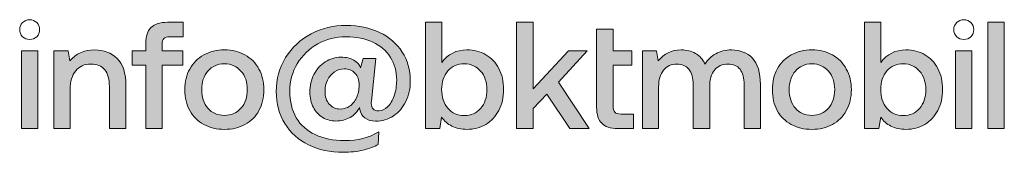
# Model space of a CAD drawing. Units: millimetres. Extents: x -166 to 2096, y 105 to 653.
# Drawn here: x 1960 to 1993, y 602 to 606 of the extents above; entities that cross this region are included whole.
import ezdxf

# ---------------------------------------------------------------- set-up
doc = ezdxf.new("R2010")
doc.units = ezdxf.units.MM
doc.header["$MEASUREMENT"] = 0
doc.layers.add('Header _ Footer', color=7, linetype='Continuous', lineweight=0)

msp = doc.modelspace()

# ---------------------------------------------------------------- hatches: boundary and pattern name
at = {"layer": 'Header _ Footer'}
h = msp.add_hatch(color=256, dxfattribs=at)
h.dxf.hatch_style = 2
edge = h.paths.add_edge_path()
edge.add_spline(control_points=[(1964.59703, 605.63458), (1964.63908, 605.67493), (1964.70219, 605.69525), (1964.7899, 605.69525), (1964.7899, 605.69525), (1965.23893, 605.69525), (1965.23893, 605.69525), (1965.23893, 605.69525), (1965.23893, 606.17511), (1965.23893, 606.17511), (1965.23893, 606.17511), (1964.71623, 606.17511), (1964.71623, 606.17511), (1964.47068, 606.17511), (1964.28831, 606.11621), (1964.16899, 605.99835), (1964.04972, 605.88397), (1963.99363, 605.7121), (1963.99363, 605.48303), (1963.99363, 605.48303), (1963.99363, 605.22552), (1963.99363, 605.22552), (1963.99363, 605.22552), (1963.54466, 605.22552), (1963.54466, 605.22552), (1963.54466, 605.22552), (1963.54466, 604.74567), (1963.54466, 604.74567), (1963.54466, 604.74567), (1963.99363, 604.74567), (1963.99363, 604.74567), (1963.99363, 604.74567), (1963.99363, 602.63916), (1963.99363, 602.63916), (1963.99363, 602.63916), (1964.54435, 602.63916), (1964.54435, 602.63916), (1964.54435, 602.63916), (1964.54435, 604.74567), (1964.54435, 604.74567), (1964.54435, 604.74567), (1965.23539, 604.74567), (1965.23539, 604.74567), (1965.23539, 604.74567), (1965.23539, 605.22552), (1965.23539, 605.22552), (1965.23539, 605.22552), (1964.54435, 605.22552), (1964.54435, 605.22552), (1964.54435, 605.22552), (1964.54435, 605.44269), (1964.54435, 605.44269), (1964.54435, 605.5304), (1964.56187, 605.59424), (1964.59703, 605.63458)], knot_values=[0, 0, 0, 0, 1, 1, 1, 2, 2, 2, 3, 3, 3, 4, 4, 4, 5, 5, 5, 6, 6, 6, 7, 7, 7, 8, 8, 8, 9, 9, 9, 10, 10, 10, 11, 11, 11, 12, 12, 12, 13, 13, 13, 14, 14, 14, 15, 15, 15, 16, 16, 16, 17, 17, 17, 18, 18, 18, 18], degree=3, periodic=0)
h = msp.add_hatch(color=256, dxfattribs=at)
h.dxf.hatch_style = 2
edge = h.paths.add_edge_path()
edge.add_spline(control_points=[(1971.0305, 603.66455), (1970.97783, 603.54352), (1970.90068, 603.44916), (1970.80247, 603.38177), (1970.70774, 603.31757), (1970.606, 603.28564), (1970.49028, 603.28564), (1970.34288, 603.28564), (1970.22013, 603.33966), (1970.12193, 603.44739), (1970.0272, 603.55505), (1969.98161, 603.69995), (1969.98161, 603.88165), (1969.98161, 604.01636), (1970.00969, 604.13947), (1970.06578, 604.25067), (1970.12193, 604.36505), (1970.19914, 604.45593), (1970.29734, 604.52325), (1970.39555, 604.59064), (1970.50431, 604.62427), (1970.62004, 604.62427), (1970.77092, 604.62427), (1970.89018, 604.57727), (1970.98137, 604.48291), (1971.07255, 604.38855), (1971.11821, 604.25562), (1971.11821, 604.08374), (1971.11821, 603.92554), (1971.08659, 603.78589), (1971.0305, 603.66455)], knot_values=[0, 0, 0, 0, 1, 1, 1, 2, 2, 2, 3, 3, 3, 4, 4, 4, 5, 5, 5, 6, 6, 6, 7, 7, 7, 8, 8, 8, 9, 9, 9, 10, 10, 10, 10], degree=3, periodic=0)
edge = h.paths.add_edge_path()
edge.add_spline(control_points=[(1971.68296, 604.97296), (1971.68296, 604.97296), (1971.25151, 604.97296), (1971.25151, 604.97296), (1971.25151, 604.97296), (1971.16728, 604.65973), (1971.16728, 604.65973), (1971.13218, 604.76074), (1971.05851, 604.84491), (1970.94627, 604.91229), (1970.83403, 604.97961), (1970.69023, 605.01331), (1970.51133, 605.01331), (1970.32188, 605.01331), (1970.15001, 604.96106), (1969.98863, 604.85687), (1969.83079, 604.7558), (1969.70451, 604.61584), (1969.60978, 604.43732), (1969.52208, 604.25909), (1969.47648, 604.06372), (1969.47648, 603.8515), (1969.47648, 603.65961), (1969.51506, 603.4895), (1969.59227, 603.34143), (1969.66941, 603.19659), (1969.77464, 603.08362), (1969.9044, 603.00293), (1970.0377, 602.92542), (1970.18504, 602.88684), (1970.34288, 602.88684), (1970.51829, 602.88684), (1970.67619, 602.92719), (1970.81999, 603.00781), (1970.96379, 603.09204), (1971.06907, 603.20325), (1971.13218, 603.34143), (1971.13218, 603.34143), (1971.14274, 603.27057), (1971.14274, 603.27057), (1971.1638, 603.15936), (1971.21641, 603.06677), (1971.3076, 602.99274), (1971.40232, 602.91876), (1971.52513, 602.88153), (1971.67241, 602.88153), (1971.88987, 602.88153), (1972.08989, 602.93872), (1972.26176, 603.05347), (1972.43718, 603.16779), (1972.5775, 603.32776), (1972.67918, 603.53333), (1972.77739, 603.73853), (1972.83006, 603.97284), (1972.83006, 604.23523), (1972.83006, 604.58887), (1972.73881, 604.90564), (1972.55638, 605.18518), (1972.37748, 605.46442), (1972.12492, 605.68188), (1971.79869, 605.83661), (1971.47599, 605.99481), (1971.10765, 606.0741), (1970.69371, 606.0741), (1970.26573, 606.0741), (1969.87284, 605.97797), (1969.51506, 605.78607), (1969.15727, 605.59772), (1968.87663, 605.33496), (1968.66618, 604.99823), (1968.45915, 604.66144), (1968.35392, 604.28577), (1968.35392, 603.87183), (1968.35392, 603.46423), (1968.44865, 603.10712), (1968.63804, 602.8009), (1968.8275, 602.49426), (1969.0941, 602.25854), (1969.43083, 602.09369), (1969.77116, 601.92847), (1970.15702, 601.84601), (1970.59202, 601.84601), (1970.83049, 601.84601), (1971.05149, 601.86951), (1971.25853, 601.91687), (1971.46196, 601.96387), (1971.63029, 602.02808), (1971.75657, 602.10876), (1971.75657, 602.10876), (1971.77415, 602.52307), (1971.77415, 602.52307), (1971.44792, 602.33118), (1971.06907, 602.23505), (1970.63762, 602.23505), (1970.25871, 602.23505), (1969.93248, 602.30066), (1969.65538, 602.43219), (1969.38176, 602.55988), (1969.16777, 602.74689), (1969.02049, 602.99274), (1968.87663, 603.24182), (1968.80296, 603.53827), (1968.80296, 603.88165), (1968.80296, 604.21527), (1968.88713, 604.52008), (1969.05552, 604.79614), (1969.22392, 605.07574), (1969.45195, 605.29462), (1969.73607, 605.45282), (1970.0272, 605.61456), (1970.34288, 605.69525), (1970.68321, 605.69525), (1971.02348, 605.69525), (1971.32164, 605.63458), (1971.57768, 605.51355), (1971.83378, 605.39569), (1972.03019, 605.22729), (1972.16703, 605.00842), (1972.30388, 604.78949), (1972.374, 604.53693), (1972.374, 604.25067), (1972.374, 604.06195), (1972.34593, 603.88867), (1972.28978, 603.7301), (1972.23368, 603.5719), (1972.16002, 603.44739), (1972.06529, 603.35651), (1971.9741, 603.26886), (1971.87938, 603.22498), (1971.77415, 603.22498), (1971.6093, 603.22498), (1971.52513, 603.30914), (1971.52513, 603.47754), (1971.52513, 603.50806), (1971.52855, 603.53156), (1971.53209, 603.5484), (1971.53209, 603.5484), (1971.68296, 604.97296), (1971.68296, 604.97296)], knot_values=[0, 0, 0, 0, 1, 1, 1, 2, 2, 2, 3, 3, 3, 4, 4, 4, 5, 5, 5, 6, 6, 6, 7, 7, 7, 8, 8, 8, 9, 9, 9, 10, 10, 10, 11, 11, 11, 12, 12, 12, 13, 13, 13, 14, 14, 14, 15, 15, 15, 16, 16, 16, 17, 17, 17, 18, 18, 18, 19, 19, 19, 20, 20, 20, 21, 21, 21, 22, 22, 22, 23, 23, 23, 24, 24, 24, 25, 25, 25, 26, 26, 26, 27, 27, 27, 28, 28, 28, 29, 29, 29, 30, 30, 30, 31, 31, 31, 32, 32, 32, 33, 33, 33, 34, 34, 34, 35, 35, 35, 36, 36, 36, 37, 37, 37, 38, 38, 38, 39, 39, 39, 40, 40, 40, 41, 41, 41, 42, 42, 42, 43, 43, 43, 44, 44, 44, 45, 45, 45, 46, 46, 46, 46], degree=3, periodic=0)
h = msp.add_hatch(color=256, dxfattribs=at)
h.dxf.hatch_style = 2
edge = h.paths.add_edge_path()
edge.add_spline(control_points=[(1974.08586, 604.55377), (1974.22264, 604.71198), (1974.40507, 604.79089), (1974.62962, 604.79089), (1974.85411, 604.79089), (1975.03648, 604.71021), (1975.1768, 604.54852), (1975.31712, 604.39032), (1975.38725, 604.18475), (1975.38725, 603.93219), (1975.38725, 603.67645), (1975.31712, 603.46771), (1975.1768, 603.30603), (1975.03648, 603.14783), (1974.85411, 603.06854), (1974.62962, 603.06854), (1974.40507, 603.06854), (1974.22264, 603.14923), (1974.08586, 603.31091), (1973.94554, 603.47266), (1973.87541, 603.68134), (1973.87541, 603.93744), (1973.87541, 604.19), (1973.94554, 604.3952), (1974.08586, 604.55377)], knot_values=[0, 0, 0, 0, 1, 1, 1, 2, 2, 2, 3, 3, 3, 4, 4, 4, 5, 5, 5, 6, 6, 6, 7, 7, 7, 8, 8, 8, 8], degree=3, periodic=0)
edge = h.paths.add_edge_path()
edge.add_spline(control_points=[(1973.87541, 603.01312), (1973.96305, 602.88824), (1974.07884, 602.78894), (1974.21916, 602.7149), (1974.36296, 602.6441), (1974.52787, 602.60901), (1974.72081, 602.60901), (1974.95579, 602.60901), (1975.16624, 602.66443), (1975.35221, 602.77563), (1975.53813, 602.88684), (1975.68199, 603.0415), (1975.78715, 603.24042), (1975.89244, 603.44244), (1975.94157, 603.67291), (1975.94157, 603.93219), (1975.94157, 604.20508), (1975.89244, 604.4408), (1975.78715, 604.63934), (1975.68199, 604.83826), (1975.53813, 604.98981), (1975.35221, 605.09399), (1975.16624, 605.20203), (1974.95579, 605.25568), (1974.72081, 605.25568), (1974.3665, 605.25568), (1974.08586, 605.11786), (1973.88243, 604.84143), (1973.88243, 604.84143), (1973.88243, 606.17511), (1973.88243, 606.17511), (1973.88243, 606.17511), (1973.33513, 606.17511), (1973.33513, 606.17511), (1973.33513, 606.17511), (1973.33513, 602.63916), (1973.33513, 602.63916), (1973.33513, 602.63916), (1973.81224, 602.63916), (1973.81224, 602.63916), (1973.81224, 602.63916), (1973.87541, 603.01312), (1973.87541, 603.01312)], knot_values=[0, 0, 0, 0, 1, 1, 1, 2, 2, 2, 3, 3, 3, 4, 4, 4, 5, 5, 5, 6, 6, 6, 7, 7, 7, 8, 8, 8, 9, 9, 9, 10, 10, 10, 11, 11, 11, 12, 12, 12, 13, 13, 13, 14, 14, 14, 14], degree=3, periodic=0)
h = msp.add_hatch(color=256, dxfattribs=at)
h.dxf.hatch_style = 2
h.paths.add_polyline_path([(1976.38005, 606.17511), (1976.38005, 602.63916), (1976.92723, 602.63916), (1976.92723, 603.30078), (1977.38682, 603.78589), (1978.15501, 602.63916), (1978.80052, 602.63916), (1977.77617, 604.18475), (1978.74083, 605.22552), (1978.10942, 605.22552), (1976.92723, 603.96271), (1976.92723, 606.17511)])
h = msp.add_hatch(color=256, dxfattribs=at)
h.dxf.hatch_style = 2
edge = h.paths.add_edge_path()
edge.add_spline(control_points=[(1990.0468, 603.93219), (1990.0468, 603.67645), (1989.97667, 603.46771), (1989.83635, 603.30603), (1989.69951, 603.14783), (1989.51707, 603.06854), (1989.2891, 603.06854), (1989.06462, 603.06854), (1988.88218, 603.14923), (1988.7454, 603.31091), (1988.60856, 603.47266), (1988.53843, 603.68134), (1988.53843, 603.93744), (1988.53843, 604.19), (1988.60856, 604.3952), (1988.7454, 604.55377), (1988.88218, 604.71198), (1989.06462, 604.79089), (1989.2891, 604.79089), (1989.51707, 604.79089), (1989.69951, 604.71021), (1989.83635, 604.54852), (1989.97667, 604.39032), (1990.0468, 604.18475), (1990.0468, 603.93219)], knot_values=[0, 0, 0, 0, 1, 1, 1, 2, 2, 2, 3, 3, 3, 4, 4, 4, 5, 5, 5, 6, 6, 6, 7, 7, 7, 8, 8, 8, 8], degree=3, periodic=0)
edge = h.paths.add_edge_path()
edge.add_spline(control_points=[(1988.54191, 604.84143), (1988.54191, 604.84143), (1988.54191, 606.17511), (1988.54191, 606.17511), (1988.54191, 606.17511), (1987.99821, 606.17511), (1987.99821, 606.17511), (1987.99821, 606.17511), (1987.99821, 602.63916), (1987.99821, 602.63916), (1987.99821, 602.63916), (1988.47178, 602.63916), (1988.47178, 602.63916), (1988.47178, 602.63916), (1988.53843, 603.01312), (1988.53843, 603.01312), (1988.62614, 602.88824), (1988.73838, 602.78894), (1988.88218, 602.7149), (1989.0225, 602.6441), (1989.1909, 602.60901), (1989.38029, 602.60901), (1989.61882, 602.60901), (1989.82933, 602.66443), (1990.0117, 602.77563), (1990.19767, 602.88684), (1990.34147, 603.0415), (1990.4467, 603.24042), (1990.55198, 603.44244), (1990.60453, 603.67291), (1990.60453, 603.93219), (1990.60453, 604.20508), (1990.55198, 604.4408), (1990.4467, 604.63934), (1990.34147, 604.83826), (1990.19767, 604.98981), (1990.0117, 605.09399), (1989.82933, 605.20203), (1989.61882, 605.25568), (1989.38029, 605.25568), (1989.02952, 605.25568), (1988.74888, 605.11786), (1988.54191, 604.84143)], knot_values=[0, 0, 0, 0, 1, 1, 1, 2, 2, 2, 3, 3, 3, 4, 4, 4, 5, 5, 5, 6, 6, 6, 7, 7, 7, 8, 8, 8, 9, 9, 9, 10, 10, 10, 11, 11, 11, 12, 12, 12, 13, 13, 13, 14, 14, 14, 14], degree=3, periodic=0)
h = msp.add_hatch(color=256, dxfattribs=at)
h.dxf.hatch_style = 2
h.paths.add_polyline_path([(1992.11998, 602.63916), (1992.66722, 602.63916), (1992.66722, 606.17511), (1992.11998, 606.17511)])
h = msp.add_hatch(color=256, dxfattribs=at)
h.dxf.hatch_style = 2
edge = h.paths.add_edge_path()
edge.add_spline(control_points=[(1979.05302, 605.94781), (1979.05302, 605.94781), (1979.05302, 603.34143), (1979.05302, 603.34143), (1979.05302, 603.10223), (1979.10917, 602.92542), (1979.22142, 602.81104), (1979.33018, 602.69635), (1979.50908, 602.63916), (1979.75462, 602.63916), (1979.75462, 602.63916), (1980.2808, 602.63916), (1980.2808, 602.63916), (1980.2808, 602.63916), (1980.2808, 603.11902), (1980.2808, 603.11902), (1980.2808, 603.11902), (1979.86686, 603.11902), (1979.86686, 603.11902), (1979.76866, 603.11902), (1979.70201, 603.1394), (1979.65989, 603.17975), (1979.62132, 603.22357), (1979.60026, 603.29584), (1979.60026, 603.39685), (1979.60026, 603.39685), (1979.60026, 604.74567), (1979.60026, 604.74567), (1979.60026, 604.74567), (1980.22465, 604.74567), (1980.22465, 604.74567), (1980.22465, 604.74567), (1980.22465, 605.22552), (1980.22465, 605.22552), (1980.22465, 605.22552), (1979.60026, 605.22552), (1979.60026, 605.22552), (1979.60026, 605.22552), (1979.60026, 605.94781), (1979.60026, 605.94781), (1979.60026, 605.94781), (1979.05302, 605.94781), (1979.05302, 605.94781)], knot_values=[0, 0, 0, 0, 1, 1, 1, 2, 2, 2, 3, 3, 3, 4, 4, 4, 5, 5, 5, 6, 6, 6, 7, 7, 7, 8, 8, 8, 9, 9, 9, 10, 10, 10, 11, 11, 11, 12, 12, 12, 13, 13, 13, 14, 14, 14, 14], degree=3, periodic=0)
h = msp.add_hatch(color=256, dxfattribs=at)
h.dxf.hatch_style = 2
h.paths.add_polyline_path([(1959.84379, 602.63916), (1960.39097, 602.63916), (1960.39097, 605.22552), (1959.84379, 605.22552)])
h = msp.add_hatch(color=256, dxfattribs=at)
h.dxf.hatch_style = 2
edge = h.paths.add_edge_path()
edge.add_spline(control_points=[(1963.33061, 602.63916), (1963.33061, 602.63916), (1963.33061, 604.06372), (1963.33061, 604.06372), (1963.33061, 604.48114), (1963.2324, 604.78424), (1963.03593, 604.97296), (1962.84306, 605.16132), (1962.59398, 605.25568), (1962.2888, 605.25568), (1961.93095, 605.25568), (1961.65739, 605.13293), (1961.46092, 604.88702), (1961.46092, 604.88702), (1961.40129, 605.22552), (1961.40129, 605.22552), (1961.40129, 605.22552), (1960.92418, 605.22552), (1960.92418, 605.22552), (1960.92418, 605.22552), (1960.92418, 602.63916), (1960.92418, 602.63916), (1960.92418, 602.63916), (1961.47148, 602.63916), (1961.47148, 602.63916), (1961.47148, 602.63916), (1961.47148, 603.94232), (1961.47148, 603.94232), (1961.47148, 604.20508), (1961.53105, 604.41064), (1961.65385, 604.55872), (1961.77665, 604.71021), (1961.94853, 604.78601), (1962.16252, 604.78601), (1962.36595, 604.78601), (1962.51683, 604.72217), (1962.62205, 604.59412), (1962.72728, 604.46606), (1962.77989, 604.27911), (1962.77989, 604.0332), (1962.77989, 604.0332), (1962.77989, 602.63916), (1962.77989, 602.63916), (1962.77989, 602.63916), (1963.33061, 602.63916), (1963.33061, 602.63916)], knot_values=[0, 0, 0, 0, 1, 1, 1, 2, 2, 2, 3, 3, 3, 4, 4, 4, 5, 5, 5, 6, 6, 6, 7, 7, 7, 8, 8, 8, 9, 9, 9, 10, 10, 10, 11, 11, 11, 12, 12, 12, 13, 13, 13, 14, 14, 14, 15, 15, 15, 15], degree=3, periodic=0)
h = msp.add_hatch(color=256, dxfattribs=at)
h.dxf.hatch_style = 2
edge = h.paths.add_edge_path()
edge.add_spline(control_points=[(1967.1718, 603.31091), (1967.03495, 603.15271), (1966.85258, 603.07343), (1966.62101, 603.07343), (1966.39305, 603.07343), (1966.21061, 603.15271), (1966.07029, 603.31091), (1965.93351, 603.47266), (1965.86332, 603.67963), (1965.86332, 603.93219), (1965.86332, 604.18475), (1965.93351, 604.39032), (1966.07029, 604.54852), (1966.21061, 604.71021), (1966.39305, 604.79089), (1966.62101, 604.79089), (1966.85258, 604.79089), (1967.03495, 604.71021), (1967.1718, 604.54852), (1967.31565, 604.39032), (1967.38578, 604.18475), (1967.38578, 603.93219), (1967.38578, 603.67963), (1967.31565, 603.47266), (1967.1718, 603.31091)], knot_values=[0, 0, 0, 0, 1, 1, 1, 2, 2, 2, 3, 3, 3, 4, 4, 4, 5, 5, 5, 6, 6, 6, 7, 7, 7, 8, 8, 8, 8], degree=3, periodic=0)
edge = h.paths.add_edge_path()
edge.add_spline(control_points=[(1967.30857, 605.08905), (1967.10862, 605.20026), (1966.8806, 605.25568), (1966.62101, 605.25568), (1966.36143, 605.25568), (1966.1334, 605.20026), (1965.92997, 605.08905), (1965.73002, 604.97791), (1965.57566, 604.82141), (1965.46342, 604.61938), (1965.3582, 604.42047), (1965.30204, 604.19177), (1965.30204, 603.93219), (1965.30204, 603.6698), (1965.3582, 603.43719), (1965.46342, 603.23517), (1965.57566, 603.03662), (1965.73002, 602.88153), (1965.92997, 602.77039), (1966.1334, 602.66266), (1966.36143, 602.60901), (1966.62101, 602.60901), (1966.8806, 602.60901), (1967.10862, 602.66266), (1967.30857, 602.77039), (1967.51207, 602.88153), (1967.66642, 603.03662), (1967.77513, 603.23517), (1967.88389, 603.43719), (1967.93998, 603.6698), (1967.93998, 603.93219), (1967.93998, 604.19177), (1967.88389, 604.42047), (1967.77513, 604.61938), (1967.66642, 604.82141), (1967.51207, 604.97791), (1967.30857, 605.08905)], knot_values=[0, 0, 0, 0, 1, 1, 1, 2, 2, 2, 3, 3, 3, 4, 4, 4, 5, 5, 5, 6, 6, 6, 7, 7, 7, 8, 8, 8, 9, 9, 9, 10, 10, 10, 11, 11, 11, 12, 12, 12, 12], degree=3, periodic=0)
h = msp.add_hatch(color=256, dxfattribs=at)
h.dxf.hatch_style = 2
edge = h.paths.add_edge_path()
edge.add_spline(control_points=[(1984.52183, 602.63916), (1984.52183, 602.63916), (1984.52183, 604.09918), (1984.52183, 604.09918), (1984.52183, 604.50323), (1984.43419, 604.79614), (1984.25523, 604.97791), (1984.07634, 605.16309), (1983.84483, 605.25568), (1983.56419, 605.25568), (1983.35374, 605.25568), (1983.17485, 605.21362), (1983.02751, 605.12939), (1982.88017, 605.04877), (1982.76091, 604.93402), (1982.66966, 604.78601), (1982.59599, 604.94421), (1982.49076, 605.06207), (1982.35051, 605.13959), (1982.21367, 605.2171), (1982.05229, 605.25568), (1981.86992, 605.25568), (1981.5507, 605.25256), (1981.29814, 605.12939), (1981.11216, 604.88702), (1981.11216, 604.88702), (1981.05253, 605.22552), (1981.05253, 605.22552), (1981.05253, 605.22552), (1980.57896, 605.22552), (1980.57896, 605.22552), (1980.57896, 605.22552), (1980.57896, 602.63916), (1980.57896, 602.63916), (1980.57896, 602.63916), (1981.12272, 602.63916), (1981.12272, 602.63916), (1981.12272, 602.63916), (1981.12272, 604.02338), (1981.12272, 604.02338), (1981.12272, 604.25562), (1981.17881, 604.4408), (1981.28404, 604.57904), (1981.39628, 604.71692), (1981.54362, 604.78601), (1981.7296, 604.78601), (1981.90849, 604.78601), (1982.04179, 604.72705), (1982.13298, 604.60919), (1982.22764, 604.49481), (1982.27678, 604.32294), (1982.27678, 604.09387), (1982.27678, 604.09387), (1982.27678, 602.63916), (1982.27678, 602.63916), (1982.27678, 602.63916), (1982.82756, 602.63916), (1982.82756, 602.63916), (1982.82756, 602.63916), (1982.82756, 604.03845), (1982.82756, 604.03845), (1982.82756, 604.27069), (1982.88017, 604.45276), (1982.98887, 604.58392), (1983.09764, 604.71863), (1983.24846, 604.78601), (1983.43791, 604.78601), (1983.6168, 604.78601), (1983.7501, 604.72705), (1983.84135, 604.60919), (1983.93254, 604.49133), (1983.97813, 604.31946), (1983.97813, 604.09387), (1983.97813, 604.09387), (1983.97813, 602.63916), (1983.97813, 602.63916), (1983.97813, 602.63916), (1984.52183, 602.63916), (1984.52183, 602.63916)], knot_values=[0, 0, 0, 0, 1, 1, 1, 2, 2, 2, 3, 3, 3, 4, 4, 4, 5, 5, 5, 6, 6, 6, 7, 7, 7, 8, 8, 8, 9, 9, 9, 10, 10, 10, 11, 11, 11, 12, 12, 12, 13, 13, 13, 14, 14, 14, 15, 15, 15, 16, 16, 16, 17, 17, 17, 18, 18, 18, 19, 19, 19, 20, 20, 20, 21, 21, 21, 22, 22, 22, 23, 23, 23, 24, 24, 24, 25, 25, 25, 26, 26, 26, 26], degree=3, periodic=0)
h = msp.add_hatch(color=256, dxfattribs=at)
h.dxf.hatch_style = 2
edge = h.paths.add_edge_path()
edge.add_spline(control_points=[(1986.2407, 604.79089), (1986.46873, 604.79089), (1986.65117, 604.71021), (1986.79142, 604.54852), (1986.9318, 604.39032), (1987.00193, 604.18475), (1987.00193, 603.93219), (1987.00193, 603.67963), (1986.9318, 603.47266), (1986.79142, 603.31091), (1986.65117, 603.15271), (1986.46873, 603.07343), (1986.2407, 603.07343), (1986.01274, 603.07343), (1985.82676, 603.15271), (1985.68998, 603.31091), (1985.5532, 603.47266), (1985.48301, 603.67963), (1985.48301, 603.93219), (1985.48301, 604.18475), (1985.5532, 604.39032), (1985.68998, 604.54852), (1985.82676, 604.71021), (1986.01274, 604.79089), (1986.2407, 604.79089)], knot_values=[0, 0, 0, 0, 1, 1, 1, 2, 2, 2, 3, 3, 3, 4, 4, 4, 5, 5, 5, 6, 6, 6, 7, 7, 7, 8, 8, 8, 8], degree=3, periodic=0)
edge = h.paths.add_edge_path()
edge.add_spline(control_points=[(1985.08311, 604.61938), (1984.97441, 604.42047), (1984.92173, 604.19177), (1984.92173, 603.93219), (1984.92173, 603.6698), (1984.97441, 603.43719), (1985.08311, 603.23517), (1985.19535, 603.03662), (1985.34971, 602.88153), (1985.54966, 602.77039), (1985.74961, 602.66266), (1985.98112, 602.60901), (1986.2407, 602.60901), (1986.50029, 602.60901), (1986.72831, 602.66266), (1986.92826, 602.77039), (1987.12822, 602.88153), (1987.28257, 603.03662), (1987.39134, 603.23517), (1987.50358, 603.43719), (1987.55973, 603.6698), (1987.55973, 603.93219), (1987.55973, 604.19177), (1987.50358, 604.42047), (1987.39134, 604.61938), (1987.28257, 604.82141), (1987.12822, 604.97791), (1986.92826, 605.08905), (1986.72831, 605.20026), (1986.50029, 605.25568), (1986.2407, 605.25568), (1985.98112, 605.25568), (1985.74961, 605.20026), (1985.54966, 605.08905), (1985.34971, 604.97791), (1985.19535, 604.82141), (1985.08311, 604.61938)], knot_values=[0, 0, 0, 0, 1, 1, 1, 2, 2, 2, 3, 3, 3, 4, 4, 4, 5, 5, 5, 6, 6, 6, 7, 7, 7, 8, 8, 8, 9, 9, 9, 10, 10, 10, 11, 11, 11, 12, 12, 12, 12], degree=3, periodic=0)
h = msp.add_hatch(color=256, dxfattribs=at)
h.dxf.hatch_style = 2
h.paths.add_polyline_path([(1991.03953, 602.63916), (1991.58677, 602.63916), (1991.58677, 605.22552), (1991.03953, 605.22552)])

# ---------------------------------------------------------------- linework, layer by layer
for points in [[(1976.38005, 606.17511), (1976.38005, 602.63916), (1976.92723, 602.63916), (1976.92723, 603.30078), (1977.38682, 603.78589), (1978.15501, 602.63916), (1978.80052, 602.63916), (1977.77617, 604.18475), (1978.74083, 605.22552), (1978.10942, 605.22552), (1976.92723, 603.96271), (1976.92723, 606.17511)], [(1992.11998, 602.63916), (1992.66722, 602.63916), (1992.66722, 606.17511), (1992.11998, 606.17511)], [(1959.84379, 602.63916), (1960.39097, 602.63916), (1960.39097, 605.22552), (1959.84379, 605.22552)], [(1991.03953, 602.63916), (1991.58677, 602.63916), (1991.58677, 605.22552), (1991.03953, 605.22552)]]:
    msp.add_lwpolyline(points, close=True, dxfattribs=at)
for points, knots in [([(1960.11741, 605.60437), (1960.21214, 605.60437), (1960.29283, 605.63458), (1960.35594, 605.69525), (1960.41911, 605.75909), (1960.45066, 605.83838), (1960.45066, 605.93274), (1960.45066, 606.0271), (1960.41911, 606.10425), (1960.35594, 606.16498), (1960.29283, 606.22913), (1960.21214, 606.26105), (1960.11741, 606.26105), (1960.02269, 606.26105), (1959.94554, 606.22913), (1959.87883, 606.16498), (1959.81572, 606.10425), (1959.7841, 606.0271), (1959.7841, 605.93274), (1959.7841, 605.83838), (1959.81572, 605.75909), (1959.87883, 605.69525), (1959.94554, 605.63458), (1960.02269, 605.60437), (1960.11741, 605.60437)], [0, 0, 0, 0, 1, 1, 1, 2, 2, 2, 3, 3, 3, 4, 4, 4, 5, 5, 5, 6, 6, 6, 7, 7, 7, 8, 8, 8, 8]), ([(1964.59703, 605.63458), (1964.63908, 605.67493), (1964.70219, 605.69525), (1964.7899, 605.69525), (1964.7899, 605.69525), (1965.23893, 605.69525), (1965.23893, 605.69525), (1965.23893, 605.69525), (1965.23893, 606.17511), (1965.23893, 606.17511), (1965.23893, 606.17511), (1964.71623, 606.17511), (1964.71623, 606.17511), (1964.47068, 606.17511), (1964.28831, 606.11621), (1964.16899, 605.99835), (1964.04972, 605.88397), (1963.99363, 605.7121), (1963.99363, 605.48303), (1963.99363, 605.48303), (1963.99363, 605.22552), (1963.99363, 605.22552), (1963.99363, 605.22552), (1963.54466, 605.22552), (1963.54466, 605.22552), (1963.54466, 605.22552), (1963.54466, 604.74567), (1963.54466, 604.74567), (1963.54466, 604.74567), (1963.99363, 604.74567), (1963.99363, 604.74567), (1963.99363, 604.74567), (1963.99363, 602.63916), (1963.99363, 602.63916), (1963.99363, 602.63916), (1964.54435, 602.63916), (1964.54435, 602.63916), (1964.54435, 602.63916), (1964.54435, 604.74567), (1964.54435, 604.74567), (1964.54435, 604.74567), (1965.23539, 604.74567), (1965.23539, 604.74567), (1965.23539, 604.74567), (1965.23539, 605.22552), (1965.23539, 605.22552), (1965.23539, 605.22552), (1964.54435, 605.22552), (1964.54435, 605.22552), (1964.54435, 605.22552), (1964.54435, 605.44269), (1964.54435, 605.44269), (1964.54435, 605.5304), (1964.56187, 605.59424), (1964.59703, 605.63458)], [0, 0, 0, 0, 1, 1, 1, 2, 2, 2, 3, 3, 3, 4, 4, 4, 5, 5, 5, 6, 6, 6, 7, 7, 7, 8, 8, 8, 9, 9, 9, 10, 10, 10, 11, 11, 11, 12, 12, 12, 13, 13, 13, 14, 14, 14, 15, 15, 15, 16, 16, 16, 17, 17, 17, 18, 18, 18, 18]), ([(1971.68296, 604.97296), (1971.68296, 604.97296), (1971.25151, 604.97296), (1971.25151, 604.97296), (1971.25151, 604.97296), (1971.16728, 604.65973), (1971.16728, 604.65973), (1971.13218, 604.76074), (1971.05851, 604.84491), (1970.94627, 604.91229), (1970.83403, 604.97961), (1970.69023, 605.01331), (1970.51133, 605.01331), (1970.32188, 605.01331), (1970.15001, 604.96106), (1969.98863, 604.85687), (1969.83079, 604.7558), (1969.70451, 604.61584), (1969.60978, 604.43732), (1969.52208, 604.25909), (1969.47648, 604.06372), (1969.47648, 603.8515), (1969.47648, 603.65961), (1969.51506, 603.4895), (1969.59227, 603.34143), (1969.66941, 603.19659), (1969.77464, 603.08362), (1969.9044, 603.00293), (1970.0377, 602.92542), (1970.18504, 602.88684), (1970.34288, 602.88684), (1970.51829, 602.88684), (1970.67619, 602.92719), (1970.81999, 603.00781), (1970.96379, 603.09204), (1971.06907, 603.20325), (1971.13218, 603.34143), (1971.13218, 603.34143), (1971.14274, 603.27057), (1971.14274, 603.27057), (1971.1638, 603.15936), (1971.21641, 603.06677), (1971.3076, 602.99274), (1971.40232, 602.91876), (1971.52513, 602.88153), (1971.67241, 602.88153), (1971.88987, 602.88153), (1972.08989, 602.93872), (1972.26176, 603.05347), (1972.43718, 603.16779), (1972.5775, 603.32776), (1972.67918, 603.53333), (1972.77739, 603.73853), (1972.83006, 603.97284), (1972.83006, 604.23523), (1972.83006, 604.58887), (1972.73881, 604.90564), (1972.55638, 605.18518), (1972.37748, 605.46442), (1972.12492, 605.68188), (1971.79869, 605.83661), (1971.47599, 605.99481), (1971.10765, 606.0741), (1970.69371, 606.0741), (1970.26573, 606.0741), (1969.87284, 605.97797), (1969.51506, 605.78607), (1969.15727, 605.59772), (1968.87663, 605.33496), (1968.66618, 604.99823), (1968.45915, 604.66144), (1968.35392, 604.28577), (1968.35392, 603.87183), (1968.35392, 603.46423), (1968.44865, 603.10712), (1968.63804, 602.8009), (1968.8275, 602.49426), (1969.0941, 602.25854), (1969.43083, 602.09369), (1969.77116, 601.92847), (1970.15702, 601.84601), (1970.59202, 601.84601), (1970.83049, 601.84601), (1971.05149, 601.86951), (1971.25853, 601.91687), (1971.46196, 601.96387), (1971.63029, 602.02808), (1971.75657, 602.10876), (1971.75657, 602.10876), (1971.77415, 602.52307), (1971.77415, 602.52307), (1971.44792, 602.33118), (1971.06907, 602.23505), (1970.63762, 602.23505), (1970.25871, 602.23505), (1969.93248, 602.30066), (1969.65538, 602.43219), (1969.38176, 602.55988), (1969.16777, 602.74689), (1969.02049, 602.99274), (1968.87663, 603.24182), (1968.80296, 603.53827), (1968.80296, 603.88165), (1968.80296, 604.21527), (1968.88713, 604.52008), (1969.05552, 604.79614), (1969.22392, 605.07574), (1969.45195, 605.29462), (1969.73607, 605.45282), (1970.0272, 605.61456), (1970.34288, 605.69525), (1970.68321, 605.69525), (1971.02348, 605.69525), (1971.32164, 605.63458), (1971.57768, 605.51355), (1971.83378, 605.39569), (1972.03019, 605.22729), (1972.16703, 605.00842), (1972.30388, 604.78949), (1972.374, 604.53693), (1972.374, 604.25067), (1972.374, 604.06195), (1972.34593, 603.88867), (1972.28978, 603.7301), (1972.23368, 603.5719), (1972.16002, 603.44739), (1972.06529, 603.35651), (1971.9741, 603.26886), (1971.87938, 603.22498), (1971.77415, 603.22498), (1971.6093, 603.22498), (1971.52513, 603.30914), (1971.52513, 603.47754), (1971.52513, 603.50806), (1971.52855, 603.53156), (1971.53209, 603.5484), (1971.53209, 603.5484), (1971.68296, 604.97296), (1971.68296, 604.97296)], [0, 0, 0, 0, 1, 1, 1, 2, 2, 2, 3, 3, 3, 4, 4, 4, 5, 5, 5, 6, 6, 6, 7, 7, 7, 8, 8, 8, 9, 9, 9, 10, 10, 10, 11, 11, 11, 12, 12, 12, 13, 13, 13, 14, 14, 14, 15, 15, 15, 16, 16, 16, 17, 17, 17, 18, 18, 18, 19, 19, 19, 20, 20, 20, 21, 21, 21, 22, 22, 22, 23, 23, 23, 24, 24, 24, 25, 25, 25, 26, 26, 26, 27, 27, 27, 28, 28, 28, 29, 29, 29, 30, 30, 30, 31, 31, 31, 32, 32, 32, 33, 33, 33, 34, 34, 34, 35, 35, 35, 36, 36, 36, 37, 37, 37, 38, 38, 38, 39, 39, 39, 40, 40, 40, 41, 41, 41, 42, 42, 42, 43, 43, 43, 44, 44, 44, 45, 45, 45, 46, 46, 46, 46]), ([(1973.87541, 603.01312), (1973.96305, 602.88824), (1974.07884, 602.78894), (1974.21916, 602.7149), (1974.36296, 602.6441), (1974.52787, 602.60901), (1974.72081, 602.60901), (1974.95579, 602.60901), (1975.16624, 602.66443), (1975.35221, 602.77563), (1975.53813, 602.88684), (1975.68199, 603.0415), (1975.78715, 603.24042), (1975.89244, 603.44244), (1975.94157, 603.67291), (1975.94157, 603.93219), (1975.94157, 604.20508), (1975.89244, 604.4408), (1975.78715, 604.63934), (1975.68199, 604.83826), (1975.53813, 604.98981), (1975.35221, 605.09399), (1975.16624, 605.20203), (1974.95579, 605.25568), (1974.72081, 605.25568), (1974.3665, 605.25568), (1974.08586, 605.11786), (1973.88243, 604.84143), (1973.88243, 604.84143), (1973.88243, 606.17511), (1973.88243, 606.17511), (1973.88243, 606.17511), (1973.33513, 606.17511), (1973.33513, 606.17511), (1973.33513, 606.17511), (1973.33513, 602.63916), (1973.33513, 602.63916), (1973.33513, 602.63916), (1973.81224, 602.63916), (1973.81224, 602.63916), (1973.81224, 602.63916), (1973.87541, 603.01312), (1973.87541, 603.01312)], [0, 0, 0, 0, 1, 1, 1, 2, 2, 2, 3, 3, 3, 4, 4, 4, 5, 5, 5, 6, 6, 6, 7, 7, 7, 8, 8, 8, 9, 9, 9, 10, 10, 10, 11, 11, 11, 12, 12, 12, 13, 13, 13, 14, 14, 14, 14]), ([(1988.54191, 604.84143), (1988.54191, 604.84143), (1988.54191, 606.17511), (1988.54191, 606.17511), (1988.54191, 606.17511), (1987.99821, 606.17511), (1987.99821, 606.17511), (1987.99821, 606.17511), (1987.99821, 602.63916), (1987.99821, 602.63916), (1987.99821, 602.63916), (1988.47178, 602.63916), (1988.47178, 602.63916), (1988.47178, 602.63916), (1988.53843, 603.01312), (1988.53843, 603.01312), (1988.62614, 602.88824), (1988.73838, 602.78894), (1988.88218, 602.7149), (1989.0225, 602.6441), (1989.1909, 602.60901), (1989.38029, 602.60901), (1989.61882, 602.60901), (1989.82933, 602.66443), (1990.0117, 602.77563), (1990.19767, 602.88684), (1990.34147, 603.0415), (1990.4467, 603.24042), (1990.55198, 603.44244), (1990.60453, 603.67291), (1990.60453, 603.93219), (1990.60453, 604.20508), (1990.55198, 604.4408), (1990.4467, 604.63934), (1990.34147, 604.83826), (1990.19767, 604.98981), (1990.0117, 605.09399), (1989.82933, 605.20203), (1989.61882, 605.25568), (1989.38029, 605.25568), (1989.02952, 605.25568), (1988.74888, 605.11786), (1988.54191, 604.84143)], [0, 0, 0, 0, 1, 1, 1, 2, 2, 2, 3, 3, 3, 4, 4, 4, 5, 5, 5, 6, 6, 6, 7, 7, 7, 8, 8, 8, 9, 9, 9, 10, 10, 10, 11, 11, 11, 12, 12, 12, 13, 13, 13, 14, 14, 14, 14]), ([(1991.55168, 606.16498), (1991.48857, 606.22913), (1991.40788, 606.26105), (1991.31315, 606.26105), (1991.21843, 606.26105), (1991.14128, 606.22913), (1991.07817, 606.16498), (1991.01146, 606.10425), (1990.9799, 606.0271), (1990.9799, 605.93274), (1990.9799, 605.83838), (1991.01146, 605.75909), (1991.07817, 605.69525), (1991.14128, 605.63458), (1991.21843, 605.60437), (1991.31315, 605.60437), (1991.40788, 605.60437), (1991.48857, 605.63458), (1991.55168, 605.69525), (1991.61479, 605.75909), (1991.6464, 605.83838), (1991.6464, 605.93274), (1991.6464, 606.0271), (1991.61479, 606.10425), (1991.55168, 606.16498)], [0, 0, 0, 0, 1, 1, 1, 2, 2, 2, 3, 3, 3, 4, 4, 4, 5, 5, 5, 6, 6, 6, 7, 7, 7, 8, 8, 8, 8]), ([(1979.05302, 605.94781), (1979.05302, 605.94781), (1979.05302, 603.34143), (1979.05302, 603.34143), (1979.05302, 603.10223), (1979.10917, 602.92542), (1979.22142, 602.81104), (1979.33018, 602.69635), (1979.50908, 602.63916), (1979.75462, 602.63916), (1979.75462, 602.63916), (1980.2808, 602.63916), (1980.2808, 602.63916), (1980.2808, 602.63916), (1980.2808, 603.11902), (1980.2808, 603.11902), (1980.2808, 603.11902), (1979.86686, 603.11902), (1979.86686, 603.11902), (1979.76866, 603.11902), (1979.70201, 603.1394), (1979.65989, 603.17975), (1979.62132, 603.22357), (1979.60026, 603.29584), (1979.60026, 603.39685), (1979.60026, 603.39685), (1979.60026, 604.74567), (1979.60026, 604.74567), (1979.60026, 604.74567), (1980.22465, 604.74567), (1980.22465, 604.74567), (1980.22465, 604.74567), (1980.22465, 605.22552), (1980.22465, 605.22552), (1980.22465, 605.22552), (1979.60026, 605.22552), (1979.60026, 605.22552), (1979.60026, 605.22552), (1979.60026, 605.94781), (1979.60026, 605.94781), (1979.60026, 605.94781), (1979.05302, 605.94781), (1979.05302, 605.94781)], [0, 0, 0, 0, 1, 1, 1, 2, 2, 2, 3, 3, 3, 4, 4, 4, 5, 5, 5, 6, 6, 6, 7, 7, 7, 8, 8, 8, 9, 9, 9, 10, 10, 10, 11, 11, 11, 12, 12, 12, 13, 13, 13, 14, 14, 14, 14]), ([(1963.33061, 602.63916), (1963.33061, 602.63916), (1963.33061, 604.06372), (1963.33061, 604.06372), (1963.33061, 604.48114), (1963.2324, 604.78424), (1963.03593, 604.97296), (1962.84306, 605.16132), (1962.59398, 605.25568), (1962.2888, 605.25568), (1961.93095, 605.25568), (1961.65739, 605.13293), (1961.46092, 604.88702), (1961.46092, 604.88702), (1961.40129, 605.22552), (1961.40129, 605.22552), (1961.40129, 605.22552), (1960.92418, 605.22552), (1960.92418, 605.22552), (1960.92418, 605.22552), (1960.92418, 602.63916), (1960.92418, 602.63916), (1960.92418, 602.63916), (1961.47148, 602.63916), (1961.47148, 602.63916), (1961.47148, 602.63916), (1961.47148, 603.94232), (1961.47148, 603.94232), (1961.47148, 604.20508), (1961.53105, 604.41064), (1961.65385, 604.55872), (1961.77665, 604.71021), (1961.94853, 604.78601), (1962.16252, 604.78601), (1962.36595, 604.78601), (1962.51683, 604.72217), (1962.62205, 604.59412), (1962.72728, 604.46606), (1962.77989, 604.27911), (1962.77989, 604.0332), (1962.77989, 604.0332), (1962.77989, 602.63916), (1962.77989, 602.63916), (1962.77989, 602.63916), (1963.33061, 602.63916), (1963.33061, 602.63916)], [0, 0, 0, 0, 1, 1, 1, 2, 2, 2, 3, 3, 3, 4, 4, 4, 5, 5, 5, 6, 6, 6, 7, 7, 7, 8, 8, 8, 9, 9, 9, 10, 10, 10, 11, 11, 11, 12, 12, 12, 13, 13, 13, 14, 14, 14, 15, 15, 15, 15]), ([(1967.30857, 605.08905), (1967.10862, 605.20026), (1966.8806, 605.25568), (1966.62101, 605.25568), (1966.36143, 605.25568), (1966.1334, 605.20026), (1965.92997, 605.08905), (1965.73002, 604.97791), (1965.57566, 604.82141), (1965.46342, 604.61938), (1965.3582, 604.42047), (1965.30204, 604.19177), (1965.30204, 603.93219), (1965.30204, 603.6698), (1965.3582, 603.43719), (1965.46342, 603.23517), (1965.57566, 603.03662), (1965.73002, 602.88153), (1965.92997, 602.77039), (1966.1334, 602.66266), (1966.36143, 602.60901), (1966.62101, 602.60901), (1966.8806, 602.60901), (1967.10862, 602.66266), (1967.30857, 602.77039), (1967.51207, 602.88153), (1967.66642, 603.03662), (1967.77513, 603.23517), (1967.88389, 603.43719), (1967.93998, 603.6698), (1967.93998, 603.93219), (1967.93998, 604.19177), (1967.88389, 604.42047), (1967.77513, 604.61938), (1967.66642, 604.82141), (1967.51207, 604.97791), (1967.30857, 605.08905)], [0, 0, 0, 0, 1, 1, 1, 2, 2, 2, 3, 3, 3, 4, 4, 4, 5, 5, 5, 6, 6, 6, 7, 7, 7, 8, 8, 8, 9, 9, 9, 10, 10, 10, 11, 11, 11, 12, 12, 12, 12]), ([(1984.52183, 602.63916), (1984.52183, 602.63916), (1984.52183, 604.09918), (1984.52183, 604.09918), (1984.52183, 604.50323), (1984.43419, 604.79614), (1984.25523, 604.97791), (1984.07634, 605.16309), (1983.84483, 605.25568), (1983.56419, 605.25568), (1983.35374, 605.25568), (1983.17485, 605.21362), (1983.02751, 605.12939), (1982.88017, 605.04877), (1982.76091, 604.93402), (1982.66966, 604.78601), (1982.59599, 604.94421), (1982.49076, 605.06207), (1982.35051, 605.13959), (1982.21367, 605.2171), (1982.05229, 605.25568), (1981.86992, 605.25568), (1981.5507, 605.25256), (1981.29814, 605.12939), (1981.11216, 604.88702), (1981.11216, 604.88702), (1981.05253, 605.22552), (1981.05253, 605.22552), (1981.05253, 605.22552), (1980.57896, 605.22552), (1980.57896, 605.22552), (1980.57896, 605.22552), (1980.57896, 602.63916), (1980.57896, 602.63916), (1980.57896, 602.63916), (1981.12272, 602.63916), (1981.12272, 602.63916), (1981.12272, 602.63916), (1981.12272, 604.02338), (1981.12272, 604.02338), (1981.12272, 604.25562), (1981.17881, 604.4408), (1981.28404, 604.57904), (1981.39628, 604.71692), (1981.54362, 604.78601), (1981.7296, 604.78601), (1981.90849, 604.78601), (1982.04179, 604.72705), (1982.13298, 604.60919), (1982.22764, 604.49481), (1982.27678, 604.32294), (1982.27678, 604.09387), (1982.27678, 604.09387), (1982.27678, 602.63916), (1982.27678, 602.63916), (1982.27678, 602.63916), (1982.82756, 602.63916), (1982.82756, 602.63916), (1982.82756, 602.63916), (1982.82756, 604.03845), (1982.82756, 604.03845), (1982.82756, 604.27069), (1982.88017, 604.45276), (1982.98887, 604.58392), (1983.09764, 604.71863), (1983.24846, 604.78601), (1983.43791, 604.78601), (1983.6168, 604.78601), (1983.7501, 604.72705), (1983.84135, 604.60919), (1983.93254, 604.49133), (1983.97813, 604.31946), (1983.97813, 604.09387), (1983.97813, 604.09387), (1983.97813, 602.63916), (1983.97813, 602.63916), (1983.97813, 602.63916), (1984.52183, 602.63916), (1984.52183, 602.63916)], [0, 0, 0, 0, 1, 1, 1, 2, 2, 2, 3, 3, 3, 4, 4, 4, 5, 5, 5, 6, 6, 6, 7, 7, 7, 8, 8, 8, 9, 9, 9, 10, 10, 10, 11, 11, 11, 12, 12, 12, 13, 13, 13, 14, 14, 14, 15, 15, 15, 16, 16, 16, 17, 17, 17, 18, 18, 18, 19, 19, 19, 20, 20, 20, 21, 21, 21, 22, 22, 22, 23, 23, 23, 24, 24, 24, 25, 25, 25, 26, 26, 26, 26]), ([(1985.08311, 604.61938), (1984.97441, 604.42047), (1984.92173, 604.19177), (1984.92173, 603.93219), (1984.92173, 603.6698), (1984.97441, 603.43719), (1985.08311, 603.23517), (1985.19535, 603.03662), (1985.34971, 602.88153), (1985.54966, 602.77039), (1985.74961, 602.66266), (1985.98112, 602.60901), (1986.2407, 602.60901), (1986.50029, 602.60901), (1986.72831, 602.66266), (1986.92826, 602.77039), (1987.12822, 602.88153), (1987.28257, 603.03662), (1987.39134, 603.23517), (1987.50358, 603.43719), (1987.55973, 603.6698), (1987.55973, 603.93219), (1987.55973, 604.19177), (1987.50358, 604.42047), (1987.39134, 604.61938), (1987.28257, 604.82141), (1987.12822, 604.97791), (1986.92826, 605.08905), (1986.72831, 605.20026), (1986.50029, 605.25568), (1986.2407, 605.25568), (1985.98112, 605.25568), (1985.74961, 605.20026), (1985.54966, 605.08905), (1985.34971, 604.97791), (1985.19535, 604.82141), (1985.08311, 604.61938)], [0, 0, 0, 0, 1, 1, 1, 2, 2, 2, 3, 3, 3, 4, 4, 4, 5, 5, 5, 6, 6, 6, 7, 7, 7, 8, 8, 8, 9, 9, 9, 10, 10, 10, 11, 11, 11, 12, 12, 12, 12]), ([(1967.1718, 603.31091), (1967.03495, 603.15271), (1966.85258, 603.07343), (1966.62101, 603.07343), (1966.39305, 603.07343), (1966.21061, 603.15271), (1966.07029, 603.31091), (1965.93351, 603.47266), (1965.86332, 603.67963), (1965.86332, 603.93219), (1965.86332, 604.18475), (1965.93351, 604.39032), (1966.07029, 604.54852), (1966.21061, 604.71021), (1966.39305, 604.79089), (1966.62101, 604.79089), (1966.85258, 604.79089), (1967.03495, 604.71021), (1967.1718, 604.54852), (1967.31565, 604.39032), (1967.38578, 604.18475), (1967.38578, 603.93219), (1967.38578, 603.67963), (1967.31565, 603.47266), (1967.1718, 603.31091)], [0, 0, 0, 0, 1, 1, 1, 2, 2, 2, 3, 3, 3, 4, 4, 4, 5, 5, 5, 6, 6, 6, 7, 7, 7, 8, 8, 8, 8]), ([(1974.08586, 604.55377), (1974.22264, 604.71198), (1974.40507, 604.79089), (1974.62962, 604.79089), (1974.85411, 604.79089), (1975.03648, 604.71021), (1975.1768, 604.54852), (1975.31712, 604.39032), (1975.38725, 604.18475), (1975.38725, 603.93219), (1975.38725, 603.67645), (1975.31712, 603.46771), (1975.1768, 603.30603), (1975.03648, 603.14783), (1974.85411, 603.06854), (1974.62962, 603.06854), (1974.40507, 603.06854), (1974.22264, 603.14923), (1974.08586, 603.31091), (1973.94554, 603.47266), (1973.87541, 603.68134), (1973.87541, 603.93744), (1973.87541, 604.19), (1973.94554, 604.3952), (1974.08586, 604.55377)], [0, 0, 0, 0, 1, 1, 1, 2, 2, 2, 3, 3, 3, 4, 4, 4, 5, 5, 5, 6, 6, 6, 7, 7, 7, 8, 8, 8, 8]), ([(1986.2407, 604.79089), (1986.46873, 604.79089), (1986.65117, 604.71021), (1986.79142, 604.54852), (1986.9318, 604.39032), (1987.00193, 604.18475), (1987.00193, 603.93219), (1987.00193, 603.67963), (1986.9318, 603.47266), (1986.79142, 603.31091), (1986.65117, 603.15271), (1986.46873, 603.07343), (1986.2407, 603.07343), (1986.01274, 603.07343), (1985.82676, 603.15271), (1985.68998, 603.31091), (1985.5532, 603.47266), (1985.48301, 603.67963), (1985.48301, 603.93219), (1985.48301, 604.18475), (1985.5532, 604.39032), (1985.68998, 604.54852), (1985.82676, 604.71021), (1986.01274, 604.79089), (1986.2407, 604.79089)], [0, 0, 0, 0, 1, 1, 1, 2, 2, 2, 3, 3, 3, 4, 4, 4, 5, 5, 5, 6, 6, 6, 7, 7, 7, 8, 8, 8, 8]), ([(1990.0468, 603.93219), (1990.0468, 603.67645), (1989.97667, 603.46771), (1989.83635, 603.30603), (1989.69951, 603.14783), (1989.51707, 603.06854), (1989.2891, 603.06854), (1989.06462, 603.06854), (1988.88218, 603.14923), (1988.7454, 603.31091), (1988.60856, 603.47266), (1988.53843, 603.68134), (1988.53843, 603.93744), (1988.53843, 604.19), (1988.60856, 604.3952), (1988.7454, 604.55377), (1988.88218, 604.71198), (1989.06462, 604.79089), (1989.2891, 604.79089), (1989.51707, 604.79089), (1989.69951, 604.71021), (1989.83635, 604.54852), (1989.97667, 604.39032), (1990.0468, 604.18475), (1990.0468, 603.93219)], [0, 0, 0, 0, 1, 1, 1, 2, 2, 2, 3, 3, 3, 4, 4, 4, 5, 5, 5, 6, 6, 6, 7, 7, 7, 8, 8, 8, 8]), ([(1971.0305, 603.66455), (1970.97783, 603.54352), (1970.90068, 603.44916), (1970.80247, 603.38177), (1970.70774, 603.31757), (1970.606, 603.28564), (1970.49028, 603.28564), (1970.34288, 603.28564), (1970.22013, 603.33966), (1970.12193, 603.44739), (1970.0272, 603.55505), (1969.98161, 603.69995), (1969.98161, 603.88165), (1969.98161, 604.01636), (1970.00969, 604.13947), (1970.06578, 604.25067), (1970.12193, 604.36505), (1970.19914, 604.45593), (1970.29734, 604.52325), (1970.39555, 604.59064), (1970.50431, 604.62427), (1970.62004, 604.62427), (1970.77092, 604.62427), (1970.89018, 604.57727), (1970.98137, 604.48291), (1971.07255, 604.38855), (1971.11821, 604.25562), (1971.11821, 604.08374), (1971.11821, 603.92554), (1971.08659, 603.78589), (1971.0305, 603.66455)], [0, 0, 0, 0, 1, 1, 1, 2, 2, 2, 3, 3, 3, 4, 4, 4, 5, 5, 5, 6, 6, 6, 7, 7, 7, 8, 8, 8, 9, 9, 9, 10, 10, 10, 10])]:
    msp.add_open_spline(points, degree=3, knots=knots, dxfattribs=at)

doc.saveas('drawing.dxf')
